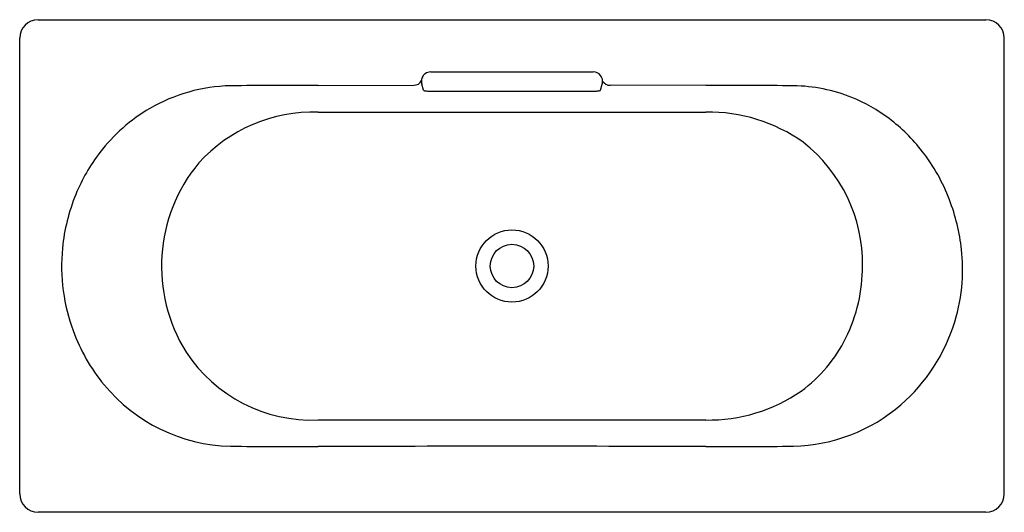
# Model space of a CAD drawing. Extents: x 4236.4 to 4299.4, y 289.4 to 320.9.
import ezdxf

# ---------------------------------------------------------------- set-up
doc = ezdxf.new("R2010")
doc.units = 0
doc.header["$LTSCALE"] = 0.64311
doc.layers.get('0').update_dxf_attribs({"color": 255, "linetype": 'CONTINUOUS'})
doc.layers.get('DEFPOINTS').update_dxf_attribs({"linetype": 'CONTINUOUS'})
doc.styles.get("Standard").update_dxf_attribs({"font": 'txt', "width": 0.8})

msp = doc.modelspace()

# ---------------------------------------------------------------- linework, layer by layer
for p, q in [((4237.549, 320.852), (4298.179, 320.852)), ((4236.368, 290.537), (4236.368, 319.671)), ((4299.36, 290.537), (4299.36, 319.671)), ((4262.662, 317.509), (4273.067, 317.509)), ((4255.463, 316.654), (4261.584, 316.657)), ((4262.207, 316.356), (4262.09, 316.728)), ((4262.52, 316.292), (4273.209, 316.292)), ((4273.522, 316.356), (4273.638, 316.728)), ((4280.266, 316.654), (4274.148, 316.657)), ((4255.463, 314.95), (4280.266, 314.95)), ((4255.463, 295.258), (4280.266, 295.258)), ((4298.179, 289.356), (4237.549, 289.356))]:
    msp.add_line(p, q)
for radius in [2.312, 1.387]:
    msp.add_circle((4267.864, 305.104), radius)
for centre, radius, start, end in [((4237.549, 319.671), 1.181, 90, 180), ((4298.179, 319.671), 1.181, 0, 90), ((4262.662, 316.918), 0.592, 89.99379, 125.36724), ((4273.066, 316.914), 0.595, 39.38143, 89.93939), ((4261.588, 317.199), 0.542, 269.58252, 333.61445), ((4262.631, 316.932), 0.559, 148.47199, 177.38918), ((4263.365, 316.939), 1.292, 179.15003, 189.37905), ((4262.712, 316.868), 0.662, 126.41237, 147.35254), ((4273.093, 316.932), 0.563, 2.62282, 39.70177), ((4272.278, 316.945), 1.378, 350.94203, 0.53394), ((4274.15, 317.253), 0.597, 213.9721, 269.77476), ((4250.1, 305.863), 10.768, 91.3271, 120.09697), ((4256.31, -477.881), 794.536, 90.061078, 90.465766), ((4262.264, 316.379), 0.0615, 201.80921, 250.3212), ((4262.328, 316.54), 0.235, 248.79593, 260.04137), ((4262.492, 317.544), 1.252, 260.60254, 271.27387), ((4273.21, 318.177), 1.885, 269.95131, 273.33749), ((4273.257, 317.433), 1.139, 273.16944, 277.89495), ((4273.37, 316.658), 0.357, 277.09459, 287.551), ((4273.46, 316.383), 0.0675, 284.80751, 336.3135), ((4279.311, -514.497), 831.151, 89.547259, 89.934149), ((4285.733, 306.269), 10.36, 68.057, 89.19564), ((4285.652, 306.125), 10.525, 52.9937, 67.94487), ((4250.231, 305.673), 10.998, 120.19227, 142.56714), ((4255.181, 305.031), 9.923, 88.37387, 137.84883), ((4280.4, 304.386), 10.565, 54.75435, 90.72658), ((4285.198, 305.512), 11.287, 37.81094, 53.02525), ((4280.44, 305.248), 9.849, 359.16058, 52.04956), ((4250.817, 305.215), 11.741, 142.52796, 157.64156), ((4284.51, 305.01), 12.139, 20.89113, 37.6901), ((4255.782, 305.086), 10.342, 140.31285, 212.02205), ((4251.118, 305.086), 12.069, 157.61898, 174.45089), ((4283.808, 304.717), 12.899, 6.37832, 20.99648), ((4251.046, 305.104), 11.996, 174.50394, 187.63966), ((4285.248, 304.912), 11.446, 355.66322, 6.2116), ((4279.95, 305.07), 10.338, 333.79957, 0.1906), ((4285.16, 304.93), 11.536, 342.89003, 355.60514), ((4251.124, 305.124), 12.076, 187.68526, 200.10909), ((4285.222, 304.875), 11.46, 311.01519, 343.0584), ((4250.764, 304.968), 11.684, 199.99646, 219.64664), ((4280.854, 304.643), 9.338, 306.22473, 333.70072), ((4255.084, 304.908), 9.657, 213.32164, 272.24747), ((4250.106, 304.377), 10.8, 219.46335, 268.65415), ((4280.434, 305.697), 10.441, 269.07503, 304.66362), ((4285.606, 304.506), 10.929, 271.42272, 310.7672), ((4256.256, 1076.774), 783.22, 269.531542, 269.942006), ((4267.864, -2839.821), 3133.4, 89.77323, 90.22677), ((4279.547, 1055.533), 761.979, 270.054087, 270.476054), ((4237.549, 290.537), 1.181, 180, 270), ((4298.179, 290.537), 1.181, 270, 0)]:
    msp.add_arc(centre, radius, start, end)

# ---------------------------------------------------------------- texts
at = {"layer": 'DEFPOINTS'}
for tag, p, s in [('TRADENAME', (4267.864, 305.101), 'VOLUTE'), ('MODELNUMBER', (4267.864, 305.103), 'K-99212T'), ('PRODUCT', (4267.864, 305.1), 'BATH ')]:
    msp.add_attdef(tag, p, s, height=0.001, dxfattribs=at)

doc.saveas('drawing.dxf')
